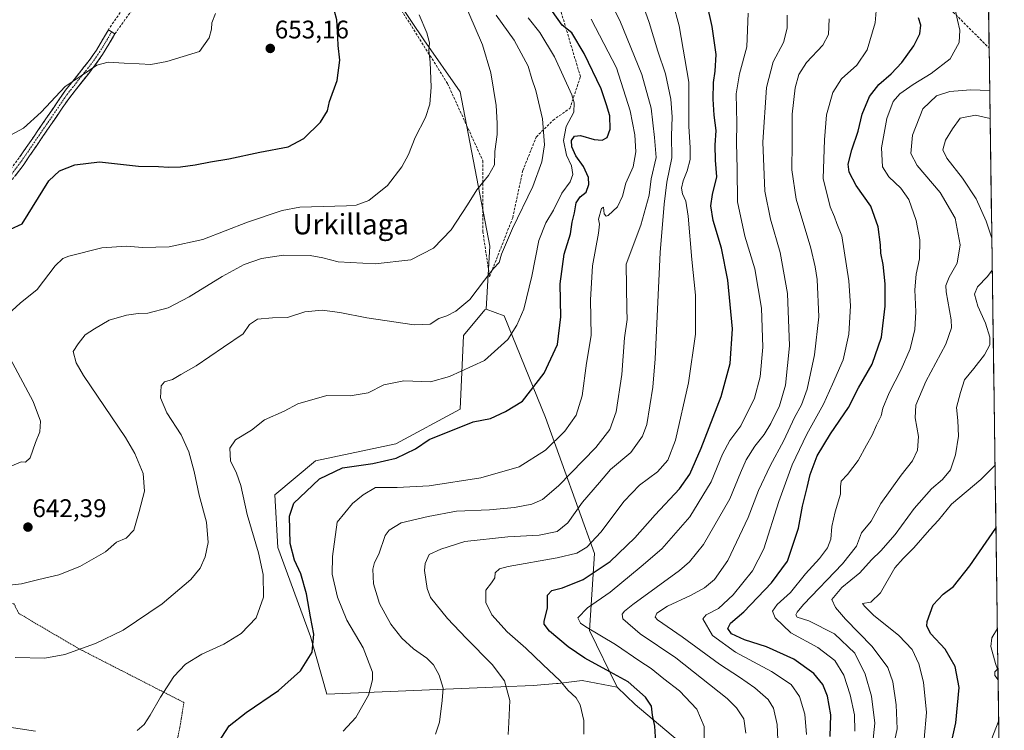
# Model space of a CAD drawing. Units: metres. Extents: x 593394 to 596823, y 4759143 to 4761503.
# Drawn here: x 596417 to 596804, y 4760732 to 4761011 of the extents above; entities that cross this region are included whole.
import ezdxf
from ezdxf.enums import TextEntityAlignment as Align

# ---------------------------------------------------------------- set-up
doc = ezdxf.new("R2010")
doc.units = ezdxf.units.M
doc.header["$MEASUREMENT"] = 0
for name, pattern in [('TRAZO_Y_PUNTO', [1, 0.5, -0.25, 0, -0.25]), ('TRAZOS', [0.75, 0.5, -0.25]), ('TRAZOSX2', [1.5, 1, -0.5])]:
    doc.linetypes.add(name, pattern=pattern)
for name, color, linetype, lineweight in [('Alambrada', 19, 'TRAZOS', 0), ('Arbolado forestal CxS', 92, 'Continuous', 0), ('Camino', 19, 'TRAZOSX2', 0), ('Camino Cxs', 19, 'Continuous', 0), ('Camino eje', 19, 'TRAZO_Y_PUNTO', 0), ('Carátula', 7, 'Continuous', 5), ('Curva de nivel maestra', 36, 'Continuous', 30), ('Curva de nivel normal', 36, 'Continuous', 0), ('Entidad de ámbito territorial CxS', 92, 'Continuous', 0), ('Municipio CxS', 142, 'Continuous', 0), ('Muro lineal', 1, 'TRAZOSX2', 13), ('Prado CxS', 92, 'Continuous', 0), ('Punto de cota en terreno', 7, 'Continuous', 0), ('Rótulo de punto de cota en terreno', 19, 'Continuous', 0), ('Senda', 19, 'TRAZOSX2', 0), ('Texto cartográfico', 19, 'Continuous', 0)]:
    doc.layers.add(name, color=color, linetype=linetype, lineweight=lineweight)
doc.styles.add('Arial', font='txt', dxfattribs={"height": 0.2})

# ---------------------------------------------------------------- blocks, each defined once
blk = doc.blocks.new('*U151')
at = {"layer": 'Prado CxS', "color": 92, "linetype": 'Continuous', "lineweight": 0}
blk.add_polyline3d([(596460.3893, 4761174.8407, 650.6032), (596575.5463, 4761003.2725, 644.9482), (596589.9001, 4760982.8639, 642.7643), (596601.4999, 4760922.0545, 635.3446), (596600.0437, 4760897.2999, 632.9084), (596599.5205, 4760897.0905, 632.9105), (596591.1329, 4760886.9663, 632.0122), (596589.8499, 4760857.9841, 625.3401), (596564.5417, 4760844.2617, 625.287), (596533.0593, 4760837.5983, 625.6192), (596516.9907, 4760824.3177, 626.1098), (596518.2097, 4760803.5711, 626.3474), (596531.0191, 4760768.5335, 624.7479), (596537.4269, 4760745.8621, 621.7914), (596605.8659, 4760748.7743, 610.2517), (596618.5269, 4760749.1825, 607.5583), (596627.7931, 4760749.9883, 605.5642), (596628.4349, 4760750.0653, 605.4476), (596637.8651, 4760751.1969, 603.9159), (596651.5745, 4760748.6325, 601.4034), (596658.7285, 4760741.8213, 600.7854), (596682.7271, 4760721.4575, 595.1123)], dxfattribs=at)
blk = doc.blocks.new('*U156')
at = {"layer": 'Arbolado forestal CxS', "color": 92, "linetype": 'Continuous', "lineweight": 0}
for points in [[(596682.73, 4760721.46, 595.11), (596658.73, 4760741.82, 600.79), (596651.57, 4760748.63, 601.4), (596640.69, 4760770.86, 596.22), (596642.7, 4760801.15, 601.02), (596623.36, 4760854.74, 621.39), (596607.2, 4760894.64, 631.17), (596600.04, 4760897.3, 632.91), (596601.5, 4760922.05, 635.34), (596589.9, 4760982.86, 642.76), (596575.55, 4761003.27, 644.95), (596460.39, 4761174.84, 650.6)], [(596797, 4761057.99, 566.52), (596803.78, 4760578.9, 529.58)]]:
    blk.add_polyline3d(points, dxfattribs=at)
blk = doc.blocks.new('*U175')
at = {"layer": 'Curva de nivel normal', "color": 36, "linetype": 'Continuous', "lineweight": 0}
blk.add_polyline3d([(596751.92, 4760725.69, 565), (596752.86, 4760734.41, 565), (596751.64, 4760744.98, 565), (596749.12, 4760753.72, 565), (596744.97, 4760761.97, 565), (596737, 4760769.57, 565), (596726.95, 4760774.62, 565), (596722.31, 4760776.08, 565), (596721.84, 4760776.99, 565), (596722.38, 4760778.08, 565), (596724.82, 4760781.12, 565), (596740.23, 4760797.09, 565), (596745.63, 4760804.09, 565), (596747.7, 4760809.32, 565), (596751.43, 4760813.96, 565), (596755.18, 4760820.88, 565), (596763.19, 4760831.96, 565), (596767.75, 4760837.65, 565), (596769.69, 4760841.78, 565), (596770.03, 4760847.18, 565), (596768.74, 4760854.6, 565), (596769.06, 4760859.49, 565), (596772.95, 4760868.8, 565), (596780.8, 4760883.58, 565), (596782.98, 4760890.03, 565), (596782.9, 4760893.08, 565), (596780.87, 4760904.15, 565), (596780.82, 4760906.63, 565), (596782.07, 4760909.94, 565), (596785.25, 4760915.43, 565), (596786.45, 4760922.6, 565), (596784.51, 4760933.13, 565), (596778.6, 4760943.24, 565), (596769.56, 4760953.8, 565), (596767, 4760958.52, 565), (596767.68, 4760965.79, 565), (596771.79, 4760976.18, 565), (596777.13, 4760981.21, 565), (596782.31, 4760982.96, 565), (596790.5, 4760983.66, 565), (596798.06, 4760983.32, 565)], dxfattribs=at)
blk = doc.blocks.new('*U185')
at = {"layer": 'Curva de nivel normal', "color": 36, "linetype": 'Continuous', "lineweight": 0}
for points in [[(596798.88, 4760925.19, 560), (596796.68, 4760931.97, 560), (596792.67, 4760940.78, 560), (596787.29, 4760948.87, 560), (596781.17, 4760956.68, 560), (596779.56, 4760960.04, 560), (596780.64, 4760963.75, 560), (596783.45, 4760968.3, 560), (596786.44, 4760972.52, 560), (596792.45, 4760973.65, 560), (596798.21, 4760972.39, 560)], [(596759.35, 4760721.04, 560), (596761.64, 4760732.15, 560), (596761.3, 4760741.69, 560), (596760.02, 4760750.65, 560), (596758.03, 4760756.32, 560), (596751.9, 4760764.57, 560), (596741.31, 4760775.36, 560), (596737.45, 4760779.9, 560), (596735.97, 4760783.03, 560), (596739.95, 4760787.82, 560), (596747.03, 4760793.56, 560), (596751.58, 4760798.64, 560), (596755.25, 4760802.23, 560), (596760.82, 4760808.65, 560), (596768.39, 4760818.94, 560), (596775.18, 4760826.57, 560), (596779.55, 4760830.23, 560), (596782.61, 4760834.06, 560), (596784.66, 4760839.98, 560), (596785.72, 4760847.32, 560), (596785.53, 4760853.44, 560), (596785.02, 4760858.64, 560), (596786.52, 4760864.5, 560), (596788.14, 4760869.5, 560), (596791.85, 4760873.98, 560), (596796.03, 4760879.32, 560), (596798.09, 4760883.32, 560), (596798.13, 4760886.32, 560), (596796.39, 4760891.86, 560), (596793.36, 4760898.48, 560), (596792.02, 4760903.19, 560), (596793.31, 4760906.1, 560), (596797.24, 4760910.14, 560), (596799.06, 4760912.66, 560)]]:
    blk.add_polyline3d(points, dxfattribs=at)
blk = doc.blocks.new('*U188')
at = {"layer": 'Curva de nivel normal', "color": 36, "linetype": 'Continuous', "lineweight": 0}
for points in [[(596801.34, 4760751.5, 545), (596800.03, 4760753.14, 545), (596800, 4760754.59, 545), (596801.16, 4760755.61, 545), (596800.26, 4760757.88, 545), (596798.45, 4760764.63, 545), (596798.83, 4760768.03, 545), (596801.06, 4760771.61, 545)], [(596796.72, 4760722.99, 545), (596801.57, 4760735.44, 545)]]:
    blk.add_polyline3d(points, dxfattribs=at)
blk = doc.blocks.new('*U192')
at = {"layer": 'Curva de nivel normal', "color": 36, "linetype": 'Continuous', "lineweight": 0}
blk.add_polyline3d([(596772.26, 4760728.16, 555), (596773.14, 4760738.58, 555), (596772, 4760750.54, 555), (596770.22, 4760757.7, 555), (596767.51, 4760763.34, 555), (596762.29, 4760768.9, 555), (596752.32, 4760776.94, 555), (596748.78, 4760780.51, 555), (596748.1, 4760781.52, 555), (596751.37, 4760782.03, 555), (596755.15, 4760785.66, 555), (596760.74, 4760795.5, 555), (596764.02, 4760799.19, 555), (596768.28, 4760803.39, 555), (596774.35, 4760810.46, 555), (596777.86, 4760814.32, 555), (596782.98, 4760820.65, 555), (596794.62, 4760830.32, 555), (596799.98, 4760835.65, 555), (596800.15, 4760835.95, 555)], dxfattribs=at)
blk = doc.blocks.new('*U193')
at = {"layer": 'Curva de nivel maestra', "color": 36, "linetype": 'Continuous', "lineweight": 30}
blk.add_polyline3d([(596780.95, 4760717.45, 550), (596784.7, 4760734.5, 550), (596786.05, 4760748.4, 550), (596784.49, 4760756.73, 550), (596780.52, 4760763.55, 550), (596774.96, 4760769.51, 550), (596773.38, 4760772.61, 550), (596773.42, 4760774.36, 550), (596775.87, 4760780.95, 550), (596779.7, 4760785.16, 550), (596783.86, 4760788.23, 550), (596790.25, 4760796.3, 550), (596800.5, 4760811.19, 550)], dxfattribs=at)
blk = doc.blocks.new('5PATER')
at = {"layer": 'Carátula', "linetype": 'Continuous', "lineweight": 5}
h = blk.add_hatch(color=250, dxfattribs=at)
edge = h.paths.add_edge_path()
edge.add_ellipse((0, 0.01), major_axis=(-1.33, -1.34), ratio=0.999422, start_angle=0, end_angle=360)

msp = doc.modelspace()

# ---------------------------------------------------------------- linework, layer by layer
at = {"layer": 'Alambrada', "color": 19, "linetype": 'TRAZOS', "lineweight": 0}
msp.add_polyline3d([(596468.05, 4760674.55, 622.03), (596473.85, 4760702.71, 626.2), (596479.92, 4760734.23, 627.88), (596481.28, 4760742.55, 628.15), (596440.05, 4760763.66, 634.9), (596416.37, 4760777.59, 637.88), (596414.41, 4760781.43, 638.36), (596411.37, 4760781.74, 638.45), (596399.37, 4760780.63, 638.13), (596393.85, 4760783.03, 638.23), (596382.85, 4760795.02, 639.14), (596363.89, 4760828.22, 641.96), (596358.17, 4760821.34, 640.49), (596350.12, 4760810.79, 637.55), (596340.37, 4760800.94, 634.47), (596342.44, 4760786.71, 632.31)], dxfattribs=at)
at = {"layer": 'Arbolado forestal CxS', "color": 92, "linetype": 'Continuous', "lineweight": 0}
for points in [[(596450.56, 4761198.99, 649.64), (596460.39, 4761174.84, 650.6), (596575.55, 4761003.27, 644.95), (596589.9, 4760982.86, 642.76), (596601.5, 4760922.05, 635.34), (596600.04, 4760897.3, 632.91)], [(596797, 4761057.99, 566.52), (596803.78, 4760578.9, 529.58)], [(596600.04, 4760897.3, 632.91), (596599.52, 4760897.09, 632.91), (596591.13, 4760886.97, 632.01), (596589.85, 4760857.98, 625.34), (596564.54, 4760844.26, 625.29), (596533.06, 4760837.6, 625.62), (596516.99, 4760824.32, 626.11), (596518.21, 4760803.57, 626.35), (596531.02, 4760768.53, 624.75), (596537.43, 4760745.86, 621.79), (596605.87, 4760748.77, 610.25), (596618.53, 4760749.18, 607.56), (596627.79, 4760749.99, 605.56), (596628.43, 4760750.07, 605.45), (596637.87, 4760751.2, 603.92), (596651.57, 4760748.63, 601.4)], [(596600.04, 4760897.3, 632.91), (596607.2, 4760894.64, 631.17), (596623.36, 4760854.74, 621.39), (596642.7, 4760801.15, 601.02), (596640.69, 4760770.86, 596.22), (596651.57, 4760748.63, 601.4)], [(596600.04, 4760897.3, 632.91), (596607.2, 4760894.64, 631.17), (596623.36, 4760854.74, 621.39), (596642.7, 4760801.15, 601.02), (596640.69, 4760770.86, 596.22), (596651.57, 4760748.63, 601.4)], [(596651.57, 4760748.63, 601.4), (596658.73, 4760741.82, 600.79), (596682.73, 4760721.46, 595.11)]]:
    msp.add_polyline3d(points, dxfattribs=at)
msp.add_polyline3d([(596537.43, 4760745.86, 621.79), (596531.02, 4760768.53, 624.75), (596518.21, 4760803.57, 626.35), (596516.99, 4760824.32, 626.11), (596533.06, 4760837.6, 625.62), (596564.54, 4760844.26, 625.29), (596589.85, 4760857.98, 625.34), (596591.13, 4760886.97, 632.01), (596599.52, 4760897.09, 632.91), (596600.04, 4760897.3, 632.91), (596607.2, 4760894.64, 631.17), (596623.36, 4760854.74, 621.39), (596642.7, 4760801.15, 601.02), (596640.69, 4760770.86, 596.22), (596651.57, 4760748.63, 601.4), (596637.87, 4760751.2, 603.92), (596628.43, 4760750.07, 605.45), (596627.79, 4760749.99, 605.56), (596618.53, 4760749.18, 607.56), (596605.87, 4760748.77, 610.25), (596537.43, 4760745.86, 621.79)], close=True, dxfattribs=at)
at = {"layer": 'Camino', "color": 19, "linetype": 'TRAZOSX2', "lineweight": 0}
for points in [[(596364.87, 4760892.54), (596367.97, 4760893.11), (596371.29, 4760895.19), (596374.28, 4760899.28), (596382.38, 4760911.85), (596416.7, 4760957.11), (596434.7, 4760983.43), (596444.05, 4760995.18), (596446.89, 4760999.27), (596451.62, 4761007.19), (596452.9, 4761006.43)], [(596452.9, 4761006.43), (596454.18, 4761005.66), (596449.3, 4760997.49), (596446.45, 4760993.4), (596436, 4760980.13), (596418.04, 4760953.87), (596387.74, 4760914.2), (596382.1, 4760906.04), (596376.74, 4760897.59), (596373.37, 4760892.97), (596369.08, 4760890.28)]]:
    msp.add_lwpolyline(points, dxfattribs=at)
at = {"layer": 'Camino Cxs', "color": 19, "linetype": 'Continuous', "lineweight": 0}
msp.add_polyline3d([(596416.7, 4760957.11, 653.16), (596419.27, 4760960.87, 653.42), (596421.84, 4760964.63, 653.68), (596424.41, 4760968.39, 653.98), (596426.99, 4760972.15, 654.05), (596429.56, 4760975.91, 654.4), (596432.13, 4760979.67, 654.52), (596434.7, 4760983.43, 654.79), (596437.04, 4760986.37, 654.83), (596439.38, 4760989.31, 654.97), (596441.71, 4760992.24, 655.11), (596444.05, 4760995.18, 655.18), (596446.89, 4760999.27, 655.54), (596449.26, 4761003.23, 655.83), (596451.62, 4761007.19, 656.2), (596454.18, 4761005.66, 656.07), (596451.74, 4761001.58, 655.69), (596449.3, 4760997.49, 655.3), (596446.45, 4760993.4, 654.86), (596443.84, 4760990.08, 654.77), (596441.23, 4760986.77, 654.61), (596438.61, 4760983.45, 654.45), (596436, 4760980.13, 654.22), (596433.43, 4760976.38, 654), (596430.87, 4760972.63, 653.81), (596428.3, 4760968.88, 653.62), (596425.74, 4760965.12, 653.3), (596423.17, 4760961.37, 652.99), (596420.61, 4760957.62, 652.74), (596418.04, 4760953.87, 652.61), (596415.01, 4760949.9, 652.49)], dxfattribs=at)
at = {"layer": 'Camino eje', "color": 19, "linetype": 'TRAZO_Y_PUNTO', "lineweight": 0}
msp.add_lwpolyline([(596363.42, 4760891.48), (596365.2, 4760891.45), (596367.75, 4760891.55), (596368.53, 4760891.7), (596372.33, 4760894.08), (596374.02, 4760896.39), (596375.51, 4760898.44), (596377.54, 4760901.58), (596380.22, 4760905.8), (596382.24, 4760908.95), (596385.06, 4760913.03), (596393.64, 4760924.34), (596408.79, 4760944.18), (596417.37, 4760955.49), (596435.35, 4760981.78), (596440.58, 4760988.42), (596445.25, 4760994.29), (596446.68, 4760996.34), (596448.1, 4760998.38), (596452.9, 4761006.43)], dxfattribs=at)
at = {"layer": 'Curva de nivel maestra', "color": 36, "linetype": 'Continuous', "lineweight": 30}
for points in [[(596666.84, 4760726.99, 600), (596666.38, 4760733.22, 600), (596665.47, 4760737.6, 600), (596665.12, 4760741.16, 600), (596662.69, 4760744.68, 600), (596655.88, 4760750.7, 600), (596648.66, 4760754.6, 600), (596638.93, 4760759.98, 600), (596632.28, 4760764.46, 600), (596624.93, 4760770.65, 600), (596622.88, 4760773.36, 600), (596622.84, 4760774.6, 600), (596624.2, 4760779.72, 600), (596624.18, 4760784.83, 600), (596625.95, 4760786.64, 600), (596630.07, 4760787.64, 600), (596638.17, 4760790.98, 600), (596648.8, 4760798.08, 600), (596658.55, 4760807.32, 600), (596666.51, 4760816.38, 600), (596676.05, 4760826.59, 600), (596680.2, 4760832.38, 600), (596684.66, 4760842.66, 600), (596692.46, 4760863.01, 600), (596696.05, 4760875.99, 600), (596696.93, 4760889.54, 600), (596695.09, 4760908.73, 600), (596692.55, 4760921.32, 600), (596689.39, 4760932.26, 600), (596688.39, 4760937.99, 600), (596689.08, 4760942.4, 600), (596690.8, 4760949.38, 600), (596690.28, 4760955.92, 600), (596690.08, 4760961.85, 600), (596690.45, 4760967.67, 600), (596689.74, 4760973.59, 600), (596689.3, 4760979.9, 600), (596689.44, 4760986.47, 600), (596690.15, 4760990.92, 600), (596690.54, 4760997.46, 600), (596688.92, 4761008.53, 600), (596683.26, 4761033.87, 600)], [(596413.09, 4760928.8, 650), (596417.7, 4760930.86, 650), (596428.2, 4760947.86, 650), (596432.39, 4760951.74, 650), (596438.46, 4760954.08, 650), (596448.1, 4760955.25, 650), (596463.44, 4760953.54, 650), (596471.28, 4760953.45, 650), (596475.33, 4760953.22, 650), (596479.94, 4760953.34, 650), (596485.7, 4760954.09, 650), (596491.7, 4760955.31, 650), (596498.98, 4760956.43, 650), (596511.15, 4760959.06, 650), (596522.31, 4760961.21, 650), (596528.42, 4760964.42, 650), (596534.97, 4760970.95, 650), (596537.68, 4760975.32, 650), (596538.51, 4760978.98, 650), (596541.55, 4760987.32, 650), (596542.57, 4760995.32, 650), (596541.91, 4761001.03, 650), (596541.84, 4761004.18, 650), (596541.45, 4761011.11, 650), (596539.6, 4761018, 650)], [(596494.74, 4760726.68, 625), (596499.06, 4760733.32, 625), (596505.8, 4760738.65, 625), (596518.52, 4760747.22, 625), (596527.17, 4760755.04, 625), (596531.66, 4760762.34, 625), (596532.38, 4760769.43, 625), (596531.04, 4760776.3, 625), (596529.44, 4760785.26, 625), (596527.19, 4760793.11, 625), (596524.7, 4760798.56, 625), (596522.99, 4760805.13, 625), (596522.75, 4760815.81, 625), (596524.5, 4760820.94, 625), (596529.37, 4760825.59, 625), (596534.54, 4760830.55, 625), (596543.56, 4760834.94, 625), (596555.55, 4760836.65, 625), (596564.74, 4760838.68, 625), (596572.37, 4760842.41, 625), (596577.7, 4760846.06, 625), (596595.02, 4760852.97, 625), (596601.76, 4760854.32, 625), (596607.73, 4760857.05, 625), (596614.37, 4760861.06, 625), (596622.91, 4760872.1, 625), (596628.2, 4760883.46, 625), (596629.42, 4760894.33, 625), (596629.18, 4760907.32, 625), (596630.73, 4760918.98, 625), (596633.21, 4760926.97, 625), (596633.88, 4760931.49, 625), (596634.8, 4760935.15, 625), (596635.52, 4760939.19, 625), (596637.11, 4760941.54, 625), (596639.4, 4760943.36, 625), (596640.5, 4760946.34, 625), (596640.28, 4760949.08, 625), (596638.3, 4760953.47, 625), (596635.36, 4760957.62, 625), (596633.77, 4760961.22, 625), (596633.67, 4760963.62, 625), (596634.8, 4760965.39, 625), (596637.13, 4760965.61, 625), (596642.6, 4760964.08, 625), (596645.72, 4760963.86, 625), (596647.61, 4760964.89, 625), (596648.84, 4760968.12, 625), (596648.74, 4760973.32, 625), (596647.37, 4760977.65, 625), (596645.25, 4760983.98, 625), (596638.58, 4760997.85, 625), (596633.71, 4761006.01, 625), (596630.01, 4761009.09, 625), (596626.14, 4761014.42, 625)], [(596735.39, 4760729.11, 575), (596735.62, 4760737.68, 575), (596734.26, 4760744.98, 575), (596732.38, 4760749.66, 575), (596728.88, 4760754.01, 575), (596721.06, 4760759.54, 575), (596710.28, 4760764.41, 575), (596701.69, 4760767.18, 575), (596696.5, 4760769.6, 575), (596695.11, 4760771.66, 575), (596696.09, 4760773.72, 575), (596701.33, 4760778.16, 575), (596712.25, 4760789.67, 575), (596718.53, 4760798.22, 575), (596722.83, 4760811.1, 575), (596724.5, 4760819.78, 575), (596726.33, 4760827.1, 575), (596727.42, 4760832.32, 575), (596730.18, 4760839.65, 575), (596735.42, 4760848.32, 575), (596742.5, 4760858.65, 575), (596746.46, 4760866.32, 575), (596751.83, 4760875.65, 575), (596755.5, 4760886.32, 575), (596756.89, 4760898.54, 575), (596756.92, 4760907.23, 575), (596756.1, 4760914.88, 575), (596755.21, 4760919.32, 575), (596755.13, 4760922.65, 575), (596754.26, 4760929.65, 575), (596751.27, 4760937.82, 575), (596745.55, 4760945.98, 575), (596742.74, 4760951.15, 575), (596742.42, 4760954.32, 575), (596743.8, 4760959.98, 575), (596746.29, 4760967.32, 575), (596747.95, 4760973.98, 575), (596750.85, 4760980.98, 575), (596754.44, 4760985.7, 575), (596759.32, 4760989.84, 575), (596763.5, 4760994.36, 575), (596768.2, 4761000.98, 575), (596770.56, 4761005.59, 575), (596770.98, 4761009.08, 575), (596770.08, 4761011.91, 575)]]:
    msp.add_polyline3d(points, dxfattribs=at)
at = {"layer": 'Curva de nivel normal', "color": 36, "linetype": 'Continuous', "lineweight": 0}
for points in [[(596638.43, 4760730.12, 605), (596638.52, 4760735.47, 605), (596637, 4760741.62, 605), (596635.45, 4760744.4, 605), (596632.18, 4760747.46, 605), (596629.2, 4760751.12, 605), (596622.34, 4760757.49, 605), (596615.7, 4760763.96, 605), (596608.41, 4760770.4, 605), (596602.29, 4760777.07, 605), (596599.92, 4760781.91, 605), (596599.97, 4760786.78, 605), (596602.22, 4760789.57, 605), (596603.46, 4760791.54, 605), (596603.61, 4760793.62, 605), (596605.33, 4760795.1, 605), (596608.76, 4760796.04, 605), (596628.02, 4760799.44, 605), (596635.76, 4760801.28, 605), (596639.73, 4760803.67, 605), (596645.16, 4760809.63, 605), (596654.36, 4760821.79, 605), (596660.33, 4760828.02, 605), (596667.39, 4760833.37, 605), (596671.46, 4760837.86, 605), (596674.46, 4760845.79, 605), (596679.6, 4760868.34, 605), (596682.44, 4760887.41, 605), (596682.37, 4760902.87, 605), (596681, 4760916.81, 605), (596679.52, 4760933.95, 605), (596678.62, 4760939.8, 605), (596677.28, 4760942.71, 605), (596676.93, 4760944.96, 605), (596677.48, 4760947.84, 605), (596679.09, 4760951.77, 605), (596680.24, 4760956.26, 605), (596680.24, 4760960.86, 605), (596679.73, 4760969.17, 605), (596679.72, 4760986.62, 605), (596675.95, 4761008.81, 605), (596671.05, 4761027.33, 605)], [(596580.22, 4760730.08, 615), (596581.81, 4760734.86, 615), (596582.79, 4760743.35, 615), (596583.22, 4760748.17, 615), (596581.68, 4760753.36, 615), (596579.4, 4760757.33, 615), (596576.77, 4760759.98, 615), (596571.52, 4760763.65, 615), (596566.9, 4760767.84, 615), (596562.63, 4760773.41, 615), (596558.1, 4760781.48, 615), (596555.84, 4760789.2, 615), (596555.48, 4760794.96, 615), (596556.18, 4760797.65, 615), (596557.93, 4760800.9, 615), (596560.42, 4760808.3, 615), (596561.95, 4760810.37, 615), (596566.68, 4760813.23, 615), (596577.3, 4760815.75, 615), (596588.45, 4760817.8, 615), (596601.43, 4760818.39, 615), (596611.29, 4760819.25, 615), (596618.09, 4760820.63, 615), (596622.24, 4760822.38, 615), (596628.54, 4760827.82, 615), (596643.17, 4760842.84, 615), (596648.75, 4760849.9, 615), (596651.22, 4760856.98, 615), (596653.43, 4760871.56, 615), (596654.42, 4760886.03, 615), (596655.59, 4760893.18, 615), (596655.33, 4760897.37, 615), (596655.09, 4760915.04, 615), (596660.9, 4760930.32, 615), (596664.11, 4760942.16, 615), (596664.96, 4760948.65, 615), (596666.87, 4760956.98, 615), (596666.32, 4760964.88, 615), (596664.92, 4760976.44, 615), (596661.35, 4760989.63, 615), (596652.62, 4761010.91, 615), (596645.74, 4761024.69, 615)], [(596410.37, 4760788.44, 640), (596417.37, 4760789.25, 640), (596424.22, 4760791, 640), (596432.11, 4760792.79, 640), (596440.3, 4760796.08, 640), (596450.45, 4760801.85, 640), (596454.79, 4760805.65, 640), (596458.55, 4760807.21, 640), (596461.56, 4760810.41, 640), (596463.68, 4760817.74, 640), (596465.76, 4760825.69, 640), (596465.32, 4760832.7, 640), (596462.03, 4760840.53, 640), (596458.32, 4760846.81, 640), (596441.86, 4760871.2, 640), (596438.96, 4760876.15, 640), (596437.79, 4760880.62, 640), (596439.72, 4760883.7, 640), (596442.41, 4760887.17, 640), (596446.13, 4760889.54, 640), (596451.95, 4760892.93, 640), (596458.7, 4760894.94, 640), (596463.28, 4760895.54, 640), (596467.05, 4760895.76, 640), (596475.1, 4760897.86, 640), (596483.38, 4760902.1, 640), (596496.28, 4760910.16, 640), (596505, 4760914.88, 640), (596511.78, 4760917.26, 640), (596520.46, 4760918.52, 640), (596530.92, 4760918.42, 640), (596535.85, 4760917.53, 640), (596541.92, 4760915.89, 640), (596556.4, 4760915.11, 640), (596570.54, 4760916.74, 640), (596579.45, 4760921.31, 640), (596586.37, 4760928.53, 640), (596592.78, 4760938.31, 640), (596596.37, 4760944.26, 640), (596601.07, 4760949.89, 640), (596603.41, 4760954.15, 640), (596603.45, 4760959.4, 640), (596604.36, 4760965.98, 640), (596604.36, 4760970.49, 640), (596604.08, 4760977.4, 640), (596601.98, 4760990.32, 640), (596598.66, 4761001.32, 640), (596590.76, 4761019.65, 640)], [(596744.96, 4760731.21, 570), (596744.86, 4760737.64, 570), (596743.13, 4760745.56, 570), (596740.67, 4760753.24, 570), (596737.21, 4760759.1, 570), (596730.54, 4760764.19, 570), (596719.91, 4760769.91, 570), (596713.75, 4760775.86, 570), (596712.66, 4760778.46, 570), (596714.48, 4760781.07, 570), (596719.7, 4760785.78, 570), (596725.69, 4760793.18, 570), (596731.17, 4760799.15, 570), (596734.27, 4760803.38, 570), (596735.53, 4760806.77, 570), (596736.01, 4760811.74, 570), (596737.32, 4760817.56, 570), (596739.36, 4760824.47, 570), (596739.39, 4760827.36, 570), (596739.7, 4760829.58, 570), (596742.11, 4760832.32, 570), (596746.27, 4760837.78, 570), (596749.56, 4760843.84, 570), (596751.85, 4760847.78, 570), (596753.51, 4760851.65, 570), (596755.34, 4760855.32, 570), (596756.07, 4760858.32, 570), (596758.53, 4760864.37, 570), (596763.3, 4760873.53, 570), (596766.81, 4760881.7, 570), (596768.66, 4760889.32, 570), (596768.98, 4760896.32, 570), (596768.59, 4760904.87, 570), (596769.18, 4760911.02, 570), (596770.44, 4760917.06, 570), (596770.58, 4760924.55, 570), (596769.19, 4760932.17, 570), (596766.19, 4760940.48, 570), (596763.08, 4760944.96, 570), (596758.39, 4760949.32, 570), (596755.92, 4760953.26, 570), (596755.54, 4760960.8, 570), (596757.61, 4760972.32, 570), (596760.11, 4760978.98, 570), (596762.69, 4760982, 570), (596767.92, 4760985.72, 570), (596774.97, 4760990, 570), (596782.52, 4760995.8, 570), (596786.06, 4761002.24, 570), (596786.36, 4761007.13, 570), (596785.4, 4761011.08, 570), (596782.94, 4761022.38, 570)], [(596608.68, 4760729.91, 610), (596609, 4760734.65, 610), (596609.34, 4760743.32, 610), (596607.24, 4760751.06, 610), (596602.47, 4760757.48, 610), (596592.2, 4760767.82, 610), (596584.96, 4760775.58, 610), (596578.19, 4760783.88, 610), (596576.84, 4760787.46, 610), (596575.91, 4760794.55, 610), (596576.15, 4760797.29, 610), (596577.7, 4760800.76, 610), (596582.3, 4760802.83, 610), (596591.76, 4760805.86, 610), (596608.62, 4760807.75, 610), (596620.92, 4760808.39, 610), (596628.01, 4760809.8, 610), (596632.2, 4760813.26, 610), (596638.03, 4760821.42, 610), (596644.7, 4760829.1, 610), (596649.03, 4760834.16, 610), (596657.03, 4760840.92, 610), (596661.53, 4760847.32, 610), (596663.22, 4760851.98, 610), (596665.67, 4760866.64, 610), (596666.54, 4760877.82, 610), (596668.44, 4760919.61, 610), (596670.08, 4760938.6, 610), (596671.17, 4760947.28, 610), (596673.02, 4760956.89, 610), (596672.91, 4760965.54, 610), (596673.23, 4760973.04, 610), (596672.7, 4760979.99, 610), (596670.6, 4760989.87, 610), (596667.61, 4760998.84, 610), (596664.18, 4761010.12, 610), (596661.28, 4761018.23, 610)], [(596726, 4760730.02, 580), (596725.4, 4760738.01, 580), (596723.28, 4760744.86, 580), (596719.98, 4760749.67, 580), (596712.32, 4760754.78, 580), (596698.12, 4760762.38, 580), (596689.1, 4760768.97, 580), (596685.29, 4760775.41, 580), (596686.54, 4760777, 580), (596691.48, 4760779.53, 580), (596697.22, 4760784.91, 580), (596704.81, 4760794.32, 580), (596709.23, 4760802.96, 580), (596715.14, 4760821.62, 580), (596720.36, 4760836.01, 580), (596726.12, 4760848.12, 580), (596732.7, 4760859.94, 580), (596736.24, 4760867.82, 580), (596740.42, 4760877.42, 580), (596742.72, 4760887.46, 580), (596743.29, 4760898.68, 580), (596742.7, 4760908.43, 580), (596739.94, 4760926.22, 580), (596737.96, 4760930.97, 580), (596737.09, 4760933.67, 580), (596735.3, 4760937.54, 580), (596732.64, 4760948.7, 580), (596733.15, 4760963.94, 580), (596733.94, 4760973.79, 580), (596736.42, 4760982.6, 580), (596739.73, 4760987.98, 580), (596745.79, 4760993.32, 580), (596749.86, 4760999.31, 580), (596753.04, 4761009.95, 580), (596753.5, 4761016.32, 580)], [(596412.22, 4760895.32, 645), (596416.9, 4760899.65, 645), (596423.58, 4760905.09, 645), (596430.63, 4760914.41, 645), (596433.71, 4760917.3, 645), (596436.1, 4760918.18, 645), (596448.98, 4760921.38, 645), (596458.77, 4760922.15, 645), (596464.98, 4760921.61, 645), (596475.5, 4760921.8, 645), (596488.65, 4760924.78, 645), (596506.25, 4760931.58, 645), (596519.9, 4760936.09, 645), (596526.91, 4760937.49, 645), (596545.25, 4760938.02, 645), (596548.99, 4760938.28, 645), (596554.01, 4760940.06, 645), (596561.28, 4760946, 645), (596566.98, 4760953.3, 645), (596569.57, 4760958.18, 645), (596572.21, 4760964.8, 645), (596576.25, 4760972.77, 645), (596578, 4760977.98, 645), (596578.49, 4760984.72, 645), (596578.09, 4760994.54, 645), (596577.54, 4760999.16, 645), (596577.76, 4761002.12, 645), (596576.82, 4761006.08, 645), (596573.8, 4761013.17, 645)], [(596413.05, 4760965.81, 655), (596418.22, 4760968.47, 655), (596425.2, 4760974.86, 655), (596434.61, 4760984.96, 655), (596440.87, 4760989.13, 655), (596447, 4760993.34, 655), (596451.44, 4760994.49, 655), (596457.78, 4760994.06, 655), (596463.65, 4760993.86, 655), (596468.24, 4760993.58, 655), (596474.61, 4760994.77, 655), (596487.37, 4760998.69, 655), (596491.14, 4761004.03, 655), (596492.14, 4761007.5, 655), (596492.21, 4761009.98, 655), (596493.64, 4761013.65, 655)], [(596414.98, 4760760.24, 635), (596426.55, 4760759.93, 635), (596434.43, 4760761.48, 635), (596446.55, 4760765.78, 635), (596457.39, 4760771.06, 635), (596472.79, 4760781.42, 635), (596484.06, 4760790.95, 635), (596487.7, 4760795.39, 635), (596489.6, 4760799.8, 635), (596490.85, 4760805.46, 635), (596490.21, 4760813.5, 635), (596487.21, 4760824.18, 635), (596485.35, 4760833.48, 635), (596483.22, 4760841.2, 635), (596480.16, 4760847.86, 635), (596474.57, 4760856.52, 635), (596472.03, 4760862.48, 635), (596472.3, 4760867.11, 635), (596473.7, 4760868.73, 635), (596476.82, 4760869.6, 635), (596480.06, 4760871.62, 635), (596486.14, 4760874.97, 635), (596496.89, 4760882.38, 635), (596504.53, 4760887.56, 635), (596507.01, 4760891.29, 635), (596510.22, 4760893.34, 635), (596516.04, 4760893.92, 635), (596521.98, 4760893.99, 635), (596528.79, 4760896.24, 635), (596535.66, 4760896.86, 635), (596542.54, 4760896.05, 635), (596553.18, 4760893.94, 635), (596571.8, 4760891.21, 635), (596578.03, 4760891.37, 635), (596581.52, 4760893.63, 635), (596584.67, 4760894.75, 635), (596588.19, 4760896.5, 635), (596593.73, 4760901.13, 635), (596599.4, 4760908.75, 635), (596603.02, 4760913.32, 635), (596605.27, 4760915.65, 635), (596606.17, 4760918.92, 635), (596610.43, 4760929.08, 635), (596618.4, 4760945.59, 635), (596621.98, 4760955.24, 635), (596623, 4760962.01, 635), (596622.28, 4760972.15, 635), (596619.56, 4760983.3, 635), (596618, 4760987.9, 635), (596616.56, 4760992.93, 635), (596611.04, 4761003.09, 635), (596604.05, 4761012.97, 635)], [(596462.95, 4760731.48, 630), (596465.64, 4760733.83, 630), (596468.03, 4760737.51, 630), (596472.01, 4760744.71, 630), (596477.25, 4760752.79, 630), (596481.87, 4760757.62, 630), (596488.33, 4760761.54, 630), (596497.03, 4760765.49, 630), (596503.81, 4760769.67, 630), (596509.7, 4760775.91, 630), (596512.53, 4760783.98, 630), (596512.44, 4760792.95, 630), (596510.66, 4760801.5, 630), (596506.16, 4760816.57, 630), (596503.61, 4760827.93, 630), (596501.99, 4760832.72, 630), (596499.59, 4760837.67, 630), (596499.34, 4760842.62, 630), (596501.6, 4760845.89, 630), (596507.91, 4760849.69, 630), (596512.89, 4760853.73, 630), (596520.7, 4760857.16, 630), (596526.03, 4760860.03, 630), (596537.45, 4760863.4, 630), (596546.66, 4760863.25, 630), (596553.7, 4760864.43, 630), (596559.88, 4760867.53, 630), (596567.76, 4760869.09, 630), (596578.22, 4760868.72, 630), (596585.71, 4760870.79, 630), (596599.4, 4760877.08, 630), (596608.59, 4760885.43, 630), (596612.18, 4760890.98, 630), (596614.84, 4760897.33, 630), (596618.1, 4760910.32, 630), (596620.86, 4760924.32, 630), (596623.6, 4760931.32, 630), (596626.52, 4760936.3, 630), (596629.83, 4760942.9, 630), (596633.13, 4760947.35, 630), (596634.12, 4760950.35, 630), (596633.63, 4760953.71, 630), (596631.67, 4760957.9, 630), (596630.44, 4760963.73, 630), (596631.57, 4760969.19, 630), (596634.52, 4760974.8, 630), (596634.73, 4760978.54, 630), (596633.72, 4760981.66, 630), (596626.99, 4760996.61, 630), (596621.23, 4761006.18, 630), (596616.65, 4761011.93, 630)], [(596685.86, 4760728.47, 595), (596685.8, 4760733.08, 595), (596682.94, 4760739.92, 595), (596676.09, 4760747.16, 595), (596669.94, 4760751.92, 595), (596664.96, 4760755.94, 595), (596660.51, 4760758.83, 595), (596650.95, 4760765.34, 595), (596639.26, 4760772.26, 595), (596637.14, 4760773.73, 595), (596636.1, 4760775.9, 595), (596639.9, 4760779.82, 595), (596648.78, 4760785.99, 595), (596661.05, 4760796.07, 595), (596669.1, 4760802.98, 595), (596680.2, 4760815.56, 595), (596688.58, 4760829.32, 595), (596692.94, 4760840.29, 595), (596695.94, 4760845.58, 595), (596700.16, 4760851.41, 595), (596705.57, 4760862.34, 595), (596707.79, 4760870.65, 595), (596708.81, 4760882.32, 595), (596708.36, 4760897.7, 595), (596705.72, 4760913.19, 595), (596701.72, 4760926.04, 595), (596698.96, 4760939.52, 595), (596698.71, 4760952.46, 595), (596698.49, 4760962.73, 595), (596698.7, 4760970.5, 595), (596698.41, 4760982.1, 595), (596699.65, 4760989.96, 595), (596702.52, 4761000.49, 595), (596703.04, 4761013.75, 595)], [(596702.13, 4760730.48, 590), (596701.39, 4760736.18, 590), (596698.54, 4760740.43, 590), (596694.78, 4760744.11, 590), (596674.61, 4760760.07, 590), (596660.57, 4760769.54, 590), (596653.77, 4760775.51, 590), (596653.54, 4760777.3, 590), (596654.51, 4760778.43, 590), (596657.8, 4760781.07, 590), (596676.07, 4760794.54, 590), (596680.09, 4760797.87, 590), (596685.51, 4760804.78, 590), (596695.82, 4760822.7, 590), (596700.11, 4760832.91, 590), (596702.35, 4760837.98, 590), (596705.69, 4760843.42, 590), (596709.35, 4760848.03, 590), (596712.03, 4760852.32, 590), (596715.4, 4760859.3, 590), (596717.83, 4760867.44, 590), (596719.28, 4760882.9, 590), (596718.55, 4760903.5, 590), (596715.64, 4760919.64, 590), (596711.84, 4760932.67, 590), (596709.69, 4760943.69, 590), (596708.8, 4760962.98, 590), (596710.28, 4760984.52, 590), (596712.93, 4760994.66, 590), (596716.97, 4761002.25, 590), (596718.45, 4761007.86, 590), (596718.46, 4761012.98, 590)], [(596714.95, 4760724.82, 585), (596714.51, 4760733.9, 585), (596713.08, 4760740.29, 585), (596710.92, 4760743.73, 585), (596705.7, 4760748.37, 585), (596699.71, 4760752.54, 585), (596691.77, 4760757.57, 585), (596677.12, 4760768.43, 585), (596667.47, 4760775.01, 585), (596666.55, 4760776.13, 585), (596667.14, 4760777.69, 585), (596671.4, 4760780.39, 585), (596680.46, 4760784.63, 585), (596685.89, 4760787.7, 585), (596689.82, 4760790.92, 585), (596695.12, 4760798.47, 585), (596703.08, 4760815.32, 585), (596707.21, 4760825.98, 585), (596711.68, 4760835.65, 585), (596717.12, 4760845.65, 585), (596721.3, 4760854.65, 585), (596724.04, 4760859.71, 585), (596726.28, 4760865.88, 585), (596729.17, 4760879.37, 585), (596730.91, 4760894.32, 585), (596730.27, 4760908.98, 585), (596729.44, 4760913.98, 585), (596727.7, 4760921.32, 585), (596721.96, 4760940.65, 585), (596720.23, 4760952.13, 585), (596720.38, 4760962.61, 585), (596720.37, 4760973.99, 585), (596721.6, 4760984.35, 585), (596723.02, 4760989.64, 585), (596726.01, 4760994.41, 585), (596732.4, 4761001.21, 585), (596734.65, 4761005.44, 585), (596734.99, 4761011.6, 585)], [(596543.83, 4760731.32, 620), (596548.8, 4760736.65, 620), (596553.89, 4760745.43, 620), (596555.47, 4760751.47, 620), (596555.42, 4760754.45, 620), (596551.7, 4760764.1, 620), (596545.32, 4760774.98, 620), (596541.64, 4760783.98, 620), (596539.57, 4760792.98, 620), (596539.75, 4760800.02, 620), (596541.52, 4760813.47, 620), (596547.6, 4760820.8, 620), (596551.77, 4760824.31, 620), (596556.58, 4760827.2, 620), (596565.15, 4760827.17, 620), (596577.66, 4760827.84, 620), (596597.97, 4760830.99, 620), (596613.03, 4760835.24, 620), (596623.37, 4760841.82, 620), (596631.05, 4760849.29, 620), (596635.47, 4760855.64, 620), (596637.8, 4760863.27, 620), (596639.58, 4760876.12, 620), (596641.33, 4760886.94, 620), (596641.09, 4760900.98, 620), (596641.96, 4760914.32, 620), (596644.3, 4760927.17, 620), (596644.63, 4760930.76, 620), (596644.22, 4760932.73, 620), (596645.46, 4760936.94, 620), (596646.18, 4760937.5, 620), (596646.49, 4760934.77, 620), (596647.21, 4760933.91, 620), (596648.01, 4760934.19, 620), (596651.74, 4760937.59, 620), (596653.69, 4760941.78, 620), (596655.02, 4760946.84, 620), (596657.82, 4760953.34, 620), (596658.89, 4760959.22, 620), (596658.56, 4760965.88, 620), (596656.66, 4760975.41, 620), (596651.3, 4760992.33, 620), (596641.36, 4761011.36, 620)], [(596413.62, 4760835.63, 645), (596417.29, 4760837.18, 645), (596419, 4760837.08, 645), (596420.89, 4760838.84, 645), (596422.95, 4760844.86, 645), (596424.68, 4760849.08, 645), (596424.94, 4760853.22, 645), (596422.06, 4760861.01, 645), (596412.94, 4760877.89, 645)], [(596410.86, 4760733.17, 630), (596422.96, 4760731.33, 630)]]:
    msp.add_polyline3d(points, dxfattribs=at)
at = {"layer": 'Entidad de ámbito territorial CxS', "color": 92, "linetype": 'Continuous', "lineweight": 0}
msp.add_polyline3d([(596797.62, 4761014.08, 564.39), (596797.69, 4761009.09, 565.13), (596797.76, 4761004.1, 566.23), (596797.84, 4760999.11, 566.98), (596797.91, 4760994.12, 566.96), (596797.98, 4760989.13, 566.51), (596798.05, 4760984.13, 565.27), (596798.12, 4760979.14, 563.24), (596798.19, 4760974.15, 560.49), (596798.26, 4760969.16, 558.32), (596798.33, 4760964.17, 557), (596798.4, 4760959.18, 555.85), (596798.47, 4760954.19, 555.11), (596798.54, 4760949.2, 555.75), (596798.61, 4760944.21, 556.57), (596798.68, 4760939.22, 557.55), (596798.75, 4760934.23, 558.45), (596798.82, 4760929.24, 559.22), (596798.9, 4760924.25, 560.02), (596798.97, 4760919.26, 560.51), (596799.04, 4760914.27, 560.08), (596799.11, 4760909.28, 559.03), (596799.18, 4760904.28, 557.47), (596799.25, 4760899.29, 557.37), (596799.32, 4760894.3, 558.44), (596799.39, 4760889.31, 559.21), (596799.46, 4760884.32, 559.57), (596799.53, 4760879.33, 558.94), (596799.6, 4760874.34, 557.71), (596799.67, 4760869.35, 556.46), (596799.74, 4760864.36, 555.32), (596799.81, 4760859.37, 555.03), (596799.88, 4760854.38, 555.34), (596799.96, 4760849.39, 555.59), (596800.03, 4760844.4, 555.97), (596800.1, 4760839.41, 555.47), (596800.17, 4760834.42, 554.37), (596800.24, 4760829.43, 552.87), (596800.31, 4760824.43, 551.66), (596800.38, 4760819.44, 550.92), (596800.45, 4760814.45, 550.2), (596800.52, 4760809.46, 549.54), (596800.59, 4760804.47, 548.71), (596800.66, 4760799.48, 547.95), (596800.73, 4760794.49, 547.25), (596800.8, 4760789.5, 546.8), (596800.87, 4760784.51, 546.11), (596800.94, 4760779.52, 545.49), (596801.01, 4760774.53, 545.12), (596801.09, 4760769.54, 544.78), (596801.16, 4760764.55, 544.38), (596801.23, 4760759.56, 544.44), (596801.3, 4760754.57, 544.43), (596801.37, 4760749.58, 545.28), (596801.44, 4760744.58, 545.48), (596801.51, 4760739.59, 545.3), (596801.58, 4760734.6, 544.81), (596801.65, 4760729.61, 544.33)], dxfattribs=at)
at = {"layer": 'Municipio CxS', "color": 142, "linetype": 'Continuous', "lineweight": 0}
msp.add_polyline3d([(596797.63, 4761013.49, 564.45), (596797.7, 4761008.49, 565.22), (596797.77, 4761003.49, 566.37), (596797.84, 4760998.5, 567.07), (596797.91, 4760993.5, 566.95), (596797.99, 4760988.5, 566.45), (596798.06, 4760983.51, 565.1), (596798.13, 4760978.51, 562.97), (596798.2, 4760973.51, 560.12), (596798.27, 4760968.52, 558.05), (596798.34, 4760963.52, 556.85), (596798.41, 4760958.52, 555.7), (596798.48, 4760953.53, 555.02), (596798.55, 4760948.53, 555.87), (596798.62, 4760943.53, 556.67), (596798.69, 4760938.54, 557.69), (596798.76, 4760933.54, 558.57), (596798.83, 4760928.54, 559.32), (596798.91, 4760923.55, 560.13), (596798.98, 4760918.55, 560.58), (596799.05, 4760913.55, 559.99), (596799.12, 4760908.56, 558.87), (596799.19, 4760903.56, 557.23), (596799.26, 4760898.56, 557.4), (596799.33, 4760893.57, 558.62), (596799.4, 4760888.57, 559.32), (596799.47, 4760883.57, 559.62), (596799.54, 4760878.58, 558.81), (596799.61, 4760873.58, 557.51), (596799.68, 4760868.58, 556.27), (596799.75, 4760863.59, 555.14), (596799.82, 4760858.59, 555.01), (596799.9, 4760853.59, 555.41), (596799.97, 4760848.6, 555.63), (596800.04, 4760843.6, 556.04), (596800.11, 4760838.6, 555.36), (596800.18, 4760833.61, 554.18), (596800.25, 4760828.61, 552.62), (596800.32, 4760823.61, 551.47), (596800.39, 4760818.62, 550.81), (596800.46, 4760813.62, 550.07), (596800.53, 4760808.62, 549.43), (596800.6, 4760803.63, 548.56), (596800.67, 4760798.63, 547.83), (596800.74, 4760793.63, 547.14), (596800.82, 4760788.64, 546.73), (596800.89, 4760783.64, 545.98), (596800.96, 4760778.64, 545.38), (596801.03, 4760773.65, 545.07), (596801.1, 4760768.65, 544.71), (596801.17, 4760763.65, 544.3), (596801.24, 4760758.66, 544.47), (596801.31, 4760753.66, 544.41), (596801.38, 4760748.66, 545.49), (596801.45, 4760743.67, 545.47), (596801.52, 4760738.67, 545.27), (596801.59, 4760733.67, 544.71), (596801.66, 4760728.68, 544.24)], dxfattribs=at)
at = {"layer": 'Muro lineal', "color": 1, "linetype": 'TRAZOSX2', "lineweight": 13}
msp.add_polyline3d([(596454.17, 4761005.66, 656.07), (596460.69, 4761014.79, 656.79), (596484.94, 4761022.95, 655.67), (596470.3, 4761066.79, 655.75), (596443.89, 4761055.43, 659.33), (596457.98, 4761016.47, 656.94), (596451.57, 4761007.35, 656.21), (596451.62, 4761007.18, 656.19)], dxfattribs=at)
at = {"layer": 'Prado CxS', "color": 92, "linetype": 'Continuous', "lineweight": 0}
for points in [[(596450.56, 4761198.99, 649.64), (596460.39, 4761174.84, 650.6), (596575.55, 4761003.27, 644.95), (596589.9, 4760982.86, 642.76), (596601.5, 4760922.05, 635.34), (596600.04, 4760897.3, 632.91)], [(596600.04, 4760897.3, 632.91), (596599.52, 4760897.09, 632.91), (596591.13, 4760886.97, 632.01), (596589.85, 4760857.98, 625.34), (596564.54, 4760844.26, 625.29), (596533.06, 4760837.6, 625.62), (596516.99, 4760824.32, 626.11), (596518.21, 4760803.57, 626.35), (596531.02, 4760768.53, 624.75), (596537.43, 4760745.86, 621.79), (596605.87, 4760748.77, 610.25), (596618.53, 4760749.18, 607.56), (596627.79, 4760749.99, 605.56), (596628.43, 4760750.07, 605.45), (596637.87, 4760751.2, 603.92), (596651.57, 4760748.63, 601.4)], [(596651.57, 4760748.63, 601.4), (596658.73, 4760741.82, 600.79), (596682.73, 4760721.46, 595.11)]]:
    msp.add_polyline3d(points, dxfattribs=at)
at = {"layer": 'Senda', "color": 19, "linetype": 'TRAZOSX2', "lineweight": 0}
for points in [[(596552.48, 4761037.72), (596584.89, 4760986.13), (596598.78, 4760955.7), (596598.78, 4760927.92), (596601.43, 4760910.06), (596610.53, 4760933.3), (596614.49, 4760951.82), (596619.79, 4760965.05), (596626.4, 4760971.67), (596633.01, 4760976.3), (596637.15, 4760988.77), (596627.89, 4761019.86)], [(596774.07, 4761023.83), (596797.82, 4761000.03)]]:
    msp.add_lwpolyline(points, dxfattribs=at)

# ---------------------------------------------------------------- block references
at = {"layer": 'Arbolado forestal CxS', "color": 92, "linetype": 'Continuous', "lineweight": 0}
msp.add_blockref('*U156', (0, 0), dxfattribs=at)
at = {"layer": 'Curva de nivel maestra', "color": 36, "linetype": 'Continuous', "lineweight": 30}
msp.add_blockref('*U193', (0, 0), dxfattribs=at)
at = {"layer": 'Curva de nivel normal', "color": 36, "linetype": 'Continuous', "lineweight": 0}
for name in ['*U175', '*U185', '*U192', '*U188']:
    msp.add_blockref(name, (0, 0), dxfattribs=at)
at = {"layer": 'Prado CxS', "color": 92, "linetype": 'Continuous', "lineweight": 0}
msp.add_blockref('*U151', (0, 0), dxfattribs=at)
at = {"layer": 'Punto de cota en terreno', "linetype": 'Continuous', "lineweight": 0}
for p in [(596515.23, 4760999.89, 653.16), (596419.95, 4760811.55, 642.39)]:
    msp.add_blockref('5PATER', p, dxfattribs=at)

# ---------------------------------------------------------------- texts
at = {"layer": 'Rótulo de punto de cota en terreno', "color": 19, "linetype": 'Continuous', "lineweight": 0, "style": 'Arial'}
for s, p in [('653,16', (596516.99, 4761001.65)), ('642,39', (596421.71, 4760813.31))]:
    msp.add_text(s, height=7, dxfattribs=at).set_placement(p, align=Align.BOTTOM_LEFT)
at = {"layer": 'Texto cartográfico', "color": 19, "linetype": 'Continuous', "lineweight": 0, "style": 'Arial'}
msp.add_text('Urkillaga', height=8, dxfattribs=at).set_placement((596546.86, 4760930.75), align=Align.MIDDLE_CENTER)

doc.saveas('drawing.dxf')
